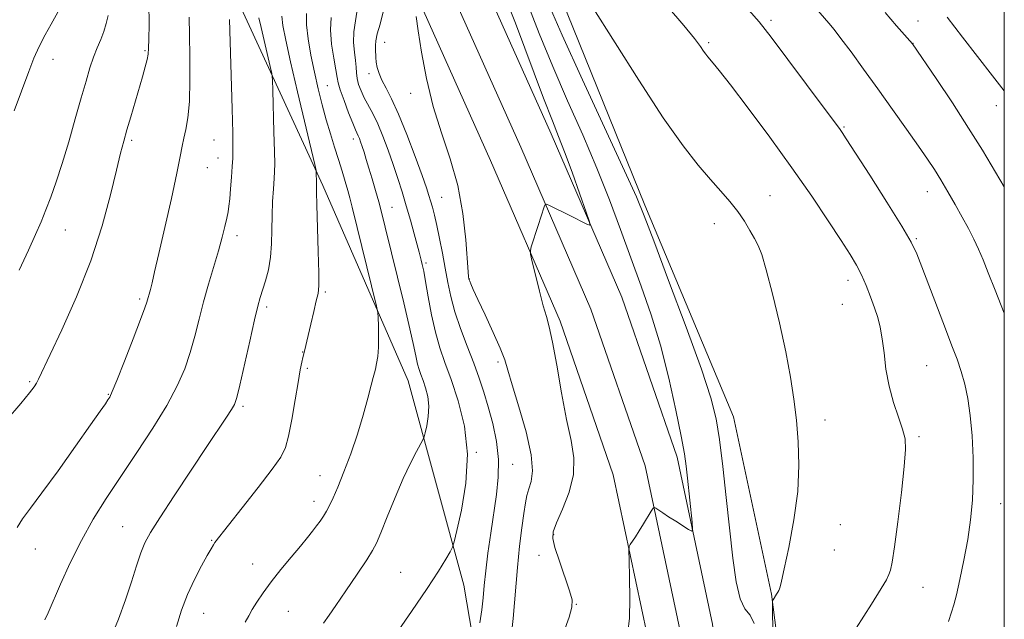
# Model space of a CAD drawing. Extents: x 2162300 to 2165200, y 294800 to 297700.
# Drawn here: x 2164777 to 2165000, y 297127 to 297263 of the extents above; entities that cross this region are included whole.
import ezdxf

# ---------------------------------------------------------------- set-up
doc = ezdxf.new("R2010")
doc.units = 0
doc.header["$MEASUREMENT"] = 0
for name, color, linetype, lineweight in [('BREAKLINE DTM HARD', 7, 'Continuous', 0), ('CONTOUR INDEX', 41, 'Continuous', 13), ('CONTOUR INTERMEDIATE', 44, 'Continuous', 0), ('GRID LINE', 7, 'Continuous', 0), ('SPOT ELEVATION DTM', 2, 'Continuous', 13)]:
    doc.layers.add(name, color=color, linetype=linetype, lineweight=lineweight)

msp = doc.modelspace()

# ---------------------------------------------------------------- linework, layer by layer
at = {"layer": 'BREAKLINE DTM HARD'}
for points in [[(2164852.17, 296548.4, 1162.38), (2164849.81, 296616.08, 1166.36), (2164848.55, 296676.19, 1170.14), (2164849.88, 296719.94, 1172.32), (2164855.93, 296759.27, 1171.69), (2164866.75, 296798.13, 1169.14), (2164880.03, 296843.34, 1165.12), (2164898.57, 296895.24, 1159.71), (2164913.8, 296936.44, 1155.05), (2164922.9, 296964.98, 1153.34), (2164929.68, 296998.72, 1150.52), (2164932.16, 297039.28, 1147.97), (2164931.13, 297085.06, 1145.98), (2164926.44, 297124.91, 1144.75), (2164918.54, 297162.02, 1143.75), (2164906.24, 297197.58, 1142.6), (2164890.37, 297234.39, 1141.68), (2164873.71, 297271.6, 1140.33), (2164847.25, 297321.26, 1137.83), (2164845.97, 297324.08, 1137.69)], [(2164859.66, 296548.7, 1162.18), (2164857.31, 296616.29, 1166.16), (2164856.05, 296676.15, 1169.94), (2164857.36, 296719.25, 1172.12), (2164863.27, 296757.69, 1171.49), (2164873.96, 296796.07, 1168.94), (2164887.17, 296841.02, 1164.92), (2164905.62, 296892.68, 1159.51), (2164920.89, 296934, 1154.85), (2164930.17, 296963.1, 1153.14), (2164937.13, 296997.75, 1150.32), (2164939.67, 297039.14, 1147.77), (2164938.62, 297085.58, 1145.78), (2164933.85, 297126.13, 1144.55), (2164925.78, 297164.03, 1143.55), (2164913.24, 297200.29, 1142.4), (2164897.24, 297237.41, 1141.48), (2164880.45, 297274.9, 1140.13), (2164854.25, 297324.08, 1137.66)], [(2164844.68, 296548.1, 1162.18), (2164842.31, 296615.87, 1166.16), (2164841.05, 296676.23, 1169.94), (2164842.4, 296720.63, 1172.12), (2164848.59, 296760.85, 1171.49), (2164859.54, 296800.19, 1168.94), (2164872.89, 296845.66, 1164.92), (2164891.52, 296897.8, 1159.51), (2164906.71, 296938.88, 1154.85), (2164915.63, 296966.86, 1153.14), (2164922.23, 296999.69, 1150.32), (2164924.65, 297039.42, 1147.77), (2164923.64, 297084.54, 1145.78), (2164919.03, 297123.69, 1144.55), (2164911.3, 297160.01, 1143.55), (2164899.24, 297194.87, 1142.4), (2164883.5, 297231.37, 1141.48), (2164866.97, 297268.3, 1140.13), (2164840.63, 297317.73, 1137.63)], [(2164867.33, 296552.46, 1165.21), (2164866.4, 296606.99, 1169.87), (2164865.93, 296666.68, 1175.16), (2164868.91, 296714.8, 1179.02), (2164878.99, 296758.45, 1180.41), (2164893.4, 296798.47, 1178.62), (2164915.21, 296857.49, 1175.72), (2164927.63, 296896.74, 1169.67), (2164940.61, 296949.51, 1162.39), (2164945.41, 296984.47, 1157.69), (2164949.78, 297048.88, 1152.68), (2164950.85, 297104.58, 1149.81), (2164947.22, 297132.88, 1147.9), (2164938.56, 297173.17, 1146.87), (2164918.45, 297221.17, 1146.31), (2164896.82, 297274.76, 1147.5), (2164876.26, 297318.39, 1147.74)], [(2164803.79, 297300.23, 1122.32), (2164826.08, 297267.72, 1126.41), (2164845.47, 297225.7, 1130.31), (2164864.82, 297181.3, 1132.94), (2164877.39, 297134.98, 1136.72), (2164885.19, 297089.12, 1140.58), (2164875.45, 297041.09, 1141.49)]]:
    msp.add_polyline3d(points, dxfattribs=at)
at = {"layer": 'CONTOUR INDEX', "flags": 128}
for points, elevation in [([(2164923.586, 297266.308), (2164927.327, 297261.959), (2164929.733, 297259.007), (2164931.063, 297257.217), (2164931.78, 297256.157), (2164932.288, 297255.441), (2164932.745, 297254.872), (2164933.972, 297253.471), (2164935.348, 297251.781), (2164937.888, 297248.518), (2164941.889, 297243.254), (2164946.7901, 297236.667), (2164951.82, 297229.714), (2164956.317, 297223.239), (2164960.076, 297217.63), (2164962.999, 297213.165), (2164965.059, 297209.972), (2164966.498, 297207.59), (2164967.623, 297205.413), (2164968.683, 297202.976), (2164969.683, 297200.392), (2164970.567, 297197.917), (2164971.2929, 297195.704), (2164971.873, 297193.485), (2164972.331, 297190.889), (2164972.715, 297187.656), (2164973.166, 297183.975), (2164973.851, 297180.144), (2164974.86, 297176.45), (2164975.984, 297173.12), (2164976.939, 297170.367), (2164977.4929, 297168.189), (2164977.615, 297165.713), (2164977.323, 297161.852), (2164976.673, 297155.984), (2164975.858, 297149.349), (2164975.107, 297143.652), (2164974.587, 297140.157), (2164974.213, 297138.368), (2164973.837, 297137.348), (2164973.261, 297136.202), (2164972.089, 297134.2), (2164969.874, 297130.653), (2164966.398, 297125.221)], 1150), ([(2164796.735, 297264.242), (2164796.334, 297262.424), (2164795.786, 297260.641), (2164795.085, 297258.823), (2164794.284, 297256.892), (2164793.453, 297254.768), (2164792.63, 297252.338), (2164791.731, 297249.358), (2164790.642, 297245.546), (2164789.293, 297240.783), (2164787.794, 297235.59), (2164786.303, 297230.646), (2164784.9449, 297226.482), (2164783.72, 297223.04), (2164782.6, 297220.112), (2164781.522, 297217.441), (2164780.296, 297214.578), (2164778.698, 297211.021), (2164776.535, 297206.433)], 1120), ([(2164836.139, 297264.1381), (2164836.391, 297261.9669), (2164837.028, 297258.679), (2164838.137, 297253.716), (2164839.7169, 297246.906), (2164843.602, 297230.407), (2164843.892, 297229.078), (2164843.942, 297228.585), (2164844, 297226.351), (2164843.965, 297225.465), (2164843.974, 297224.161), (2164844.051, 297221.251), (2164844.397, 297210.72), (2164844.5249, 297205.852), (2164844.523, 297202.889), (2164844.348, 297201.142), (2164843.964, 297199.47), (2164843.368, 297197.034), (2164842.688, 297194.197), (2164842.083, 297191.625), (2164841.287, 297188.095), (2164840.909, 297186.646), (2164840.675, 297185.603), (2164840.324, 297183.826), (2164839.819, 297180.991), (2164839.145, 297176.991), (2164838.3891, 297172.59), (2164837.66, 297168.771), (2164836.964, 297166.169), (2164835.888, 297164.032), (2164833.911, 297161.263), (2164830.763, 297157.149), (2164827.16, 297152.514), (2164820.9511, 297144.602), (2164820.613, 297144.098), (2164820.096, 297143.237), (2164819.223, 297141.7149), (2164817.894, 297139.328), (2164816.308, 297136.268), (2164814.739, 297132.828), (2164813.4, 297129.2479), (2164812.255, 297125.553)], 1130), ([(2164866.624, 297264.006), (2164867.086, 297260.81), (2164867.8499, 297255.925), (2164868.965, 297249.927), (2164870.481, 297243.617), (2164872.376, 297237.604), (2164874.353, 297231.74), (2164876.05, 297225.684), (2164877.189, 297219.311), (2164877.852, 297213.339), (2164878.404, 297206.048), (2164878.504, 297204.928), (2164878.58, 297204.454), (2164878.637, 297204.264), (2164878.758, 297203.936), (2164879.01, 297203.317), (2164879.564, 297202.064), (2164880.616, 297199.782), (2164882.252, 297196.295), (2164884.102, 297192.302), (2164885.686, 297188.724), (2164886.683, 297186.135), (2164887.421, 297183.748), (2164888.3881, 297180.434), (2164889.894, 297175.465), (2164891.529, 297169.737), (2164892.708, 297164.548), (2164893.011, 297160.887), (2164892.687, 297158.501), (2164892.153, 297156.83), (2164891.736, 297155.339), (2164891.409, 297153.609), (2164891.055, 297151.2451), (2164890.589, 297147.9469), (2164890.062, 297143.786), (2164889.554, 297138.927), (2164888.601, 297127.397), (2164887.87, 297120.535)], 1140)]:
    msp.add_lwpolyline(points, dxfattribs=dict(at, elevation=elevation))
at = {"layer": 'CONTOUR INTERMEDIATE', "flags": 128}
for points, elevation in [([(2164776.082, 297324.258), (2164778.357, 297319.996), (2164780.029, 297316.741), (2164781.242, 297314.032), (2164782.2599, 297311.171), (2164783.282, 297307.636), (2164784.238, 297303.609), (2164784.99, 297299.4481), (2164785.452, 297295.4351), (2164786.036, 297287.701), (2164786.844, 297280.014), (2164787.057, 297276.391), (2164786.96, 297273.088), (2164786.658, 297270.278), (2164786.312, 297268.142), (2164786.023, 297266.738), (2164785.6411, 297265.64), (2164784.954, 297264.297), (2164783.831, 297262.305), (2164782.455, 297259.832), (2164781.089, 297257.188), (2164779.906, 297254.551), (2164778.7289, 297251.547), (2164775.413, 297242.596)], 1118), ([(2164885.84, 297270.947), (2164889.106, 297262.475), (2164895.49, 297245.512), (2164897.497, 297240.335), (2164898.906, 297236.796), (2164900.264, 297233.285), (2164901.954, 297228.665), (2164903.724, 297223.702), (2164905.157, 297219.635), (2164905.92, 297217.394), (2164906.002, 297216.671), (2164905.473, 297216.844), (2164901.308, 297218.948), (2164896.811, 297221.142), (2164896.153, 297221.425), (2164895.846, 297221.3351), (2164895.627, 297220.793), (2164894.2561, 297216.605), (2164892.716, 297211.7539), (2164892.512, 297210.952), (2164892.574, 297210.074), (2164892.954, 297208.367), (2164893.666, 297205.36), (2164894.554, 297201.716), (2164895.423, 297198.3769), (2164896.137, 297195.936), (2164896.792, 297193.579), (2164897.54, 297190.138), (2164898.494, 297184.852), (2164899.59, 297178.575), (2164900.723, 297172.567), (2164901.75, 297167.765), (2164902.38, 297163.824), (2164902.285, 297160.074), (2164901.2859, 297156.061), (2164899.816, 297152.188), (2164898.456, 297149.069), (2164897.686, 297147.065), (2164897.568, 297145.5109), (2164898.065, 297143.4871), (2164899.083, 297140.379), (2164901.3689, 297133.678), (2164901.952, 297131.611), (2164901.944, 297129.936), (2164901.285, 297127.669), (2164899.996, 297124.133)], 1142), ([(2164891.605, 297267.572), (2164894.534, 297260.193), (2164897.601, 297252.657), (2164900.945, 297244.919), (2164904.372, 297237.156), (2164907.61, 297229.604), (2164910.454, 297222.445), (2164912.984, 297215.651), (2164917.665, 297202.798), (2164919.907, 297196.329), (2164922.016, 297189.4061), (2164923.925, 297181.925), (2164925.532, 297174.693), (2164926.725, 297168.744), (2164927.447, 297164.754), (2164927.853, 297161.961), (2164928.153, 297159.246), (2164929.176, 297149.28), (2164929.304, 297147.6819), (2164929.102, 297147.249), (2164928.397, 297147.613), (2164925.478, 297149.458), (2164923.871, 297150.489), (2164922.567, 297151.345), (2164920.983, 297152.419), (2164920.632, 297152.61), (2164920.358, 297152.4391), (2164919.925, 297151.76), (2164918.201, 297148.91), (2164917.2009, 297147.3), (2164916.324, 297145.941), (2164915.1449, 297144.196), (2164914.891, 297143.709), (2164914.826, 297142.7749), (2164914.894, 297140.592), (2164915.026, 297136.691), (2164915.103, 297131.93), (2164914.994, 297127.499), (2164914.61, 297124.299)], 1144), ([(2164805.985, 297267.027), (2164806.037, 297262.244), (2164805.974, 297258.874), (2164805.92, 297256.813), (2164805.824, 297255.507), (2164805.592, 297254.284), (2164805.149, 297252.594), (2164804.509, 297250.359), (2164801.858, 297241.233), (2164801.009, 297238.271), (2164800.3, 297235.749), (2164799.578, 297232.997), (2164798.642, 297229.136), (2164797.3, 297223.528), (2164795.41, 297216.487), (2164792.84, 297208.567), (2164789.598, 297200.397), (2164786.246, 297192.89), (2164780.982, 297181.7311), (2164780.525, 297180.835), (2164779.991, 297179.994), (2164778.934, 297178.619), (2164776.909, 297176.182), (2164773.697, 297172.388)], 1122), ([(2164853.302, 297265.956), (2164852.881, 297263.05), (2164852.47, 297260.51), (2164852.425, 297258.121), (2164852.637, 297255.929), (2164852.883, 297254.042), (2164853, 297252.519), (2164853.065, 297251.2241), (2164853.215, 297249.971), (2164853.561, 297248.609), (2164854.109, 297247.1309), (2164854.839, 297245.562), (2164856.753, 297241.992), (2164857.877, 297239.671), (2164859.067, 297236.831), (2164860.265, 297233.659), (2164861.409, 297230.412), (2164862.453, 297227.284), (2164863.426, 297224.208), (2164864.375, 297221.05), (2164865.321, 297217.764), (2164866.187, 297214.67), (2164867.307, 297210.5439), (2164867.766, 297208.724), (2164867.9971, 297207.751), (2164868.314, 297206.246), (2164868.754, 297203.854), (2164869.349, 297200.388), (2164870.089, 297196.333), (2164870.956, 297192.343), (2164871.944, 297188.859), (2164873.107, 297185.484), (2164874.511, 297181.61), (2164876.125, 297176.769), (2164877.533, 297171.06), (2164878.221, 297164.718), (2164877.8619, 297158.098), (2164876.869, 297152.012), (2164875.842, 297147.387), (2164875.22, 297144.819), (2164874.819, 297143.565), (2164874.294, 297142.553), (2164873.322, 297140.854), (2164871.664, 297138.127), (2164869.103, 297134.174), (2164865.586, 297129.004), (2164858.277, 297118.481)], 1136), ([(2164896.526, 297267.041), (2164899.713, 297259.802), (2164904.353, 297249.616), (2164913.886, 297228.97), (2164916.546, 297223.078), (2164918.326, 297218.769), (2164920.478, 297213.12), (2164923.872, 297204.137), (2164927.832, 297193.549), (2164931.296, 297184.014), (2164933.473, 297177.4371), (2164934.651, 297172.718), (2164935.389, 297168.0059), (2164936.14, 297161.9), (2164936.938, 297154.818), (2164938.422, 297141.117), (2164939.164, 297135.736), (2164940.063, 297131.856), (2164941.182, 297129.6), (2164942.336, 297128.109), (2164943.2751, 297126.277)], 1146), ([(2164906.388, 297266.54), (2164917.084, 297249.5669), (2164922.657, 297241.012), (2164927.134, 297234.675), (2164930.6, 297230.274), (2164933.376, 297227.064), (2164935.736, 297224.397), (2164937.773, 297222.017), (2164939.5301, 297219.766), (2164941.046, 297217.538), (2164942.322, 297215.434), (2164943.35, 297213.611), (2164944.166, 297212.042), (2164944.97, 297209.988), (2164946.008, 297206.5311), (2164947.431, 297201.096), (2164949.022, 297194.497), (2164950.47, 297187.889), (2164951.54, 297182.163), (2164952.287, 297177.1399), (2164952.838, 297172.374), (2164953.269, 297167.461), (2164953.434, 297162.155), (2164953.135, 297156.252), (2164952.272, 297149.761), (2164951.133, 297143.535), (2164950.1069, 297138.639), (2164949.488, 297135.826), (2164949.187, 297134.594), (2164949.022, 297134.13), (2164948.84, 297133.755), (2164948.6159, 297133.34), (2164948.354, 297132.889), (2164947.576, 297131.654), (2164947.461, 297131.339), (2164947.428, 297130.3241), (2164947.556, 297116.933)], 1148), ([(2164942.029, 297265.473), (2164944.375, 297262.817), (2164947.105, 297259.357), (2164950.923, 297254.303), (2164955.155, 297248.625), (2164962.7399, 297238.387), (2164963.201, 297237.719), (2164964.14, 297236.282), (2164969.477, 297228.005), (2164973.379, 297221.892), (2164976.77, 297216.465), (2164978.884, 297212.841), (2164980.155, 297210.189), (2164981.322, 297207.191), (2164984.838, 297197.903), (2164986.662, 297193.132), (2164988.136, 297189.31), (2164989.29, 297186.228), (2164990.231, 297183.448), (2164991.044, 297180.566), (2164991.736, 297177.314), (2164992.293, 297173.458), (2164992.698, 297168.874), (2164992.929, 297163.88), (2164992.9609, 297158.9041), (2164992.774, 297154.261), (2164992.358, 297149.813), (2164991.709, 297145.3101), (2164990.851, 297140.643), (2164989.935, 297136.268), (2164989.14, 297132.781), (2164988.574, 297130.524), (2164988.058, 297128.82), (2164987.338, 297126.736)], 1152), ([(2164957.267, 297265.924), (2164960.185, 297262.526), (2164961.382, 297261.075), (2164962.96, 297259.042), (2164965.236, 297255.995), (2164968.096, 297252.092), (2164971.315, 297247.636), (2164974.657, 297242.955), (2164977.831, 297238.466), (2164980.534, 297234.6131), (2164982.5659, 297231.675), (2164984.151, 297229.2939), (2164985.617, 297226.952), (2164987.215, 297224.261), (2164988.88, 297221.355), (2164990.469, 297218.5001), (2164991.869, 297215.899), (2164993.09, 297213.501), (2164994.174, 297211.192), (2164995.195, 297208.793), (2164996.366, 297205.86), (2164997.931, 297201.884), (2165000, 297196.674)], 1154), ([(2164815.151, 297263.844), (2164815.181, 297259.85), (2164815.258, 297254.884), (2164815.3, 297249.546), (2164815.1821, 297244.712), (2164814.827, 297241.049), (2164814.343, 297238.402), (2164813.883, 297236.407), (2164813.535, 297234.619), (2164813.108, 297232.251), (2164812.346, 297228.434), (2164811.094, 297222.693), (2164809.609, 297216.122), (2164808.25, 297210.21), (2164807.295, 297206.104), (2164806.694, 297203.576), (2164806.316, 297202.059), (2164805.525, 297199.193), (2164805.0869, 297197.9), (2164804.099, 297195.23), (2164802.414, 297190.835), (2164800.44, 297185.768), (2164798.724, 297181.435), (2164797.667, 297178.875), (2164797.0961, 297177.661), (2164796.692, 297177.001), (2164796.118, 297176.135), (2164794.958, 297174.4361), (2164792.778, 297171.314), (2164789.365, 297166.486), (2164785.389, 297160.925), (2164781.743, 297155.911), (2164779.111, 297152.397), (2164777.347, 297150.011), (2164776.099, 297148.051)], 1124), ([(2164824.304, 297263.376), (2164824.885, 297243.072), (2164825.017, 297237.632), (2164825.064, 297234.113), (2164825.024, 297231.893), (2164824.906, 297229.961), (2164824.724, 297227.557), (2164824.512, 297224.941), (2164824.31, 297222.625), (2164824.14, 297220.96), (2164823.95, 297219.654), (2164823.6709, 297218.252), (2164823.2399, 297216.371), (2164822.619, 297213.92), (2164821.776, 297210.8759), (2164819.533, 297203.304), (2164818.385, 297199.246), (2164817.365, 297195.304), (2164816.397, 297191.4941), (2164815.36, 297187.783), (2164814.115, 297184.094), (2164812.434, 297180.172), (2164810.069, 297175.717), (2164806.892, 297170.5571), (2164803.246, 297165.036), (2164799.596, 297159.625), (2164796.31, 297154.66), (2164793.374, 297149.937), (2164790.676, 297145.117), (2164788.156, 297140.031), (2164785.948, 297135.185), (2164783.119, 297128.71), (2164782.357, 297127.107)], 1126), ([(2164830.929, 297263.716), (2164831.42, 297261.518), (2164833.496, 297252.658), (2164833.844, 297251.076), (2164833.997, 297249.66), (2164834.085, 297247.197), (2164834.355, 297237.817), (2164834.471, 297233.35), (2164834.52, 297230.553), (2164834.492, 297228.84), (2164834.387, 297227.22), (2164834.216, 297224.919), (2164834.034, 297222.02), (2164833.912, 297218.827), (2164833.88, 297215.5981), (2164833.823, 297212.433), (2164833.589, 297209.391), (2164833.08, 297206.543), (2164832.415, 297204.01), (2164831.246, 297200.254), (2164830.712, 297198.29), (2164829.963, 297195.16), (2164828.877, 297190.371), (2164826.6209, 297180.336), (2164825.938, 297177.532), (2164825.407, 297175.996), (2164824.718, 297174.789), (2164823.583, 297173.069), (2164819.111, 297166.416), (2164815.542, 297161.053), (2164811.716, 297155.259), (2164808.443, 297150.249), (2164806.316, 297146.876), (2164805.053, 297144.544), (2164804.156, 297142.295), (2164803.201, 297139.363), (2164802.069, 297135.748), (2164800.716, 297131.642), (2164799.115, 297127.254), (2164797.299, 297122.868)], 1128), ([(2164841.739, 297264.728), (2164841.743, 297262.142), (2164842.087, 297258.964), (2164842.744, 297255.261), (2164843.563, 297251.375), (2164844.416, 297247.592), (2164845.289, 297243.987), (2164846.197, 297240.578), (2164847.142, 297237.377), (2164848.09, 297234.375), (2164848.994, 297231.554), (2164849.813, 297228.917), (2164850.519, 297226.551), (2164851.087, 297224.564), (2164851.537, 297222.891), (2164852.067, 297220.786), (2164857.618, 297198.279), (2164857.8859, 297196.878), (2164857.965, 297195.696), (2164858.0359, 297193.811), (2164858.0841, 297191.415), (2164858.045, 297188.978), (2164857.878, 297186.893), (2164857.63, 297185.24), (2164857.371, 297184.018), (2164857.141, 297183.131), (2164856.851, 297182.093), (2164856.38, 297180.319), (2164855.631, 297177.39), (2164854.6, 297173.552), (2164853.303, 297169.214), (2164851.79, 297164.785), (2164850.237, 297160.657), (2164848.8511, 297157.223), (2164847.783, 297154.752), (2164846.9611, 297153.0359), (2164846.257, 297151.745), (2164845.561, 297150.598), (2164844.829, 297149.496), (2164844.035, 297148.39), (2164843.131, 297147.203), (2164841.968, 297145.755), (2164840.376, 297143.84), (2164838.272, 297141.343), (2164835.93, 297138.52), (2164833.71, 297135.719), (2164831.901, 297133.23), (2164830.504, 297131.1219), (2164829.442, 297129.404), (2164828.62, 297128.008), (2164827.858, 297126.542)], 1132), ([(2164847.332, 297263.782), (2164847.181, 297260.964), (2164847.415, 297257.761), (2164847.9061, 297254.533), (2164848.385, 297251.887), (2164848.672, 297250.201), (2164848.929, 297248.947), (2164849.403, 297247.37), (2164850.254, 297244.961), (2164851.289, 297242.196), (2164852.224, 297239.795), (2164852.847, 297238.292), (2164853.475, 297236.932), (2164853.7259, 297236.328), (2164854.013, 297235.546), (2164854.358, 297234.5301), (2164854.78, 297233.225), (2164855.293, 297231.587), (2164855.909, 297229.568), (2164856.626, 297227.168), (2164857.385, 297224.552), (2164858.115, 297221.928), (2164858.789, 297219.348), (2164859.567, 297216.223), (2164863.787, 297199.0059), (2164865.194, 297193.108), (2164866.096, 297189.096), (2164866.609, 297186.656), (2164866.945, 297185.125), (2164867.288, 297183.918), (2164867.691, 297182.749), (2164868.177, 297181.407), (2164868.736, 297179.731), (2164869.224, 297177.7529), (2164869.462, 297175.556), (2164869.338, 297173.263), (2164868.994, 297171.1541), (2164868.638, 297169.552), (2164868.405, 297168.631), (2164868.141, 297167.974), (2164866.666, 297165.29), (2164865.316, 297162.675), (2164863.659, 297159.148), (2164861.8131, 297154.832), (2164860.028, 297150.436), (2164858.584, 297146.819), (2164857.624, 297144.521), (2164856.739, 297142.824), (2164855.382, 297140.69), (2164853.206, 297137.419), (2164850.66, 297133.639), (2164848.393, 297130.313), (2164846.898, 297128.168), (2164845.565, 297126.319)], 1134), ([(2164859.159, 297265.079), (2164858.431, 297262.319), (2164857.76, 297260.055), (2164857.436, 297258.497), (2164857.379, 297257.446), (2164857.417, 297256.607), (2164857.427, 297254.749), (2164857.513, 297253.661), (2164857.75, 297252.449), (2164858.185, 297251.087), (2164858.856, 297249.546), (2164859.8, 297247.734), (2164861.046, 297245.308), (2164862.621, 297241.862), (2164864.49, 297237.2339), (2164866.376, 297232.242), (2164867.938, 297227.9499), (2164868.935, 297225.136), (2164869.508, 297223.4231), (2164869.892, 297222.151), (2164870.288, 297220.74), (2164870.7491, 297218.945), (2164871.289, 297216.602), (2164871.9109, 297213.63), (2164872.565, 297210.2789), (2164873.192, 297206.8791), (2164873.768, 297203.662), (2164874.434, 297200.464), (2164875.367, 297197.024), (2164876.675, 297193.179), (2164878.186, 297189.1759), (2164879.654, 297185.363), (2164880.897, 297181.969), (2164881.963, 297178.763), (2164882.965, 297175.396), (2164883.958, 297171.616), (2164884.793, 297167.562), (2164885.266, 297163.466), (2164885.237, 297159.491), (2164884.82, 297155.502), (2164883.517, 297146.761), (2164882.885, 297142.2449), (2164882.376, 297138.188), (2164882.034, 297134.892), (2164881.774, 297132.082), (2164881.48, 297129.343), (2164881.073, 297126.408)], 1138), ([(2164972.971, 297264.913), (2164975.557, 297261.922), (2164979.191, 297257.818), (2164984.513, 297249.95), (2164988.213, 297244.4), (2164991.91, 297238.713), (2164995.018, 297233.716), (2165000, 297225.398)], 1156), ([(2164987.065, 297263.838), (2164990.548, 297259.366), (2164997.298, 297250.575), (2165000, 297247.166)], 1158)]:
    msp.add_lwpolyline(points, dxfattribs=dict(at, elevation=elevation))
at = {"layer": 'GRID LINE', "flags": 128}
msp.add_lwpolyline([(2162500, 295000), (2165000, 295000), (2165000, 297500), (2162500, 297500), (2162500, 295000)], dxfattribs=at)
at = {"layer": 'SPOT ELEVATION DTM'}
for p in [(2164947.09, 297263.18, 1152.31), (2164980.46, 297262.99, 1156.8), (2164805.07, 297256.29, 1121.82), (2164859.43, 297258.18, 1138.87), (2164932.92, 297258.05, 1150.25), (2164979.27, 297257.92, 1156.02), (2164784.22, 297254.3, 1118.57), (2164855.89, 297251.05, 1137.44), (2164846.49, 297248.35, 1132.94), (2164865.37, 297246.62, 1139.52), (2164998.21, 297243.77, 1157.33), (2164963.64, 297238.93, 1152.15), (2164852.33, 297236.22, 1133.48), (2164802.07, 297235.91, 1122.28), (2164820.73, 297236.01, 1125.06), (2164821.64, 297231.93, 1125.29), (2164819.27, 297229.75, 1124.93), (2164872.42, 297223.01, 1138.95), (2164946.88, 297223.33, 1148.83), (2164982.55, 297224.24, 1153.29), (2164861.11, 297220.72, 1134.82), (2164934.23, 297216.97, 1147.33), (2164787.06, 297215.59, 1120.78), (2164825.99, 297214.29, 1126.48), (2164980.06, 297213.59, 1152.16), (2164868.87, 297208.11, 1136.3), (2164878.7, 297204.46, 1140.05), (2164964.58, 297204.16, 1149.47), (2164846.01, 297201.5, 1130.24), (2164803.86, 297199.89, 1123.71), (2164963.29, 297198.7, 1149.09), (2164832.71, 297198.09, 1128.34), (2164840.84, 297187.88, 1129.95), (2164885.15, 297185.64, 1139.68), (2164982.37, 297184.81, 1150.98), (2164841.96, 297184.16, 1130.25), (2164778.94, 297181.11, 1121.8), (2164796.82, 297178.29, 1123.9), (2164827.37, 297175.53, 1128.28), (2164959.3, 297172.43, 1148.5), (2164980.67, 297168.64, 1150.25), (2164880.27, 297165.1, 1136.04), (2164888.47, 297162.4, 1138.79), (2164844.78, 297159.81, 1131.25), (2164843.4, 297153.95, 1131.46), (2164999.14, 297153.42, 1152.81), (2164800.03, 297148.24, 1127.13), (2164962.81, 297148.69, 1148.63), (2164820.23, 297145.1, 1129.89), (2164897.78, 297146.39, 1142.13), (2164780.26, 297143.13, 1124.79), (2164961.45, 297142.91, 1148.66), (2164894.49, 297141.74, 1141.39), (2164829.56, 297139.75, 1131.3), (2164863.08, 297137.85, 1135.16), (2164981.59, 297134.43, 1150.8), (2164837.58, 297129.01, 1132.94), (2164902.92, 297130.62, 1142.06), (2164818.43, 297128.54, 1130.83)]:
    msp.add_point(p, dxfattribs=at)

doc.saveas('drawing.dxf')
